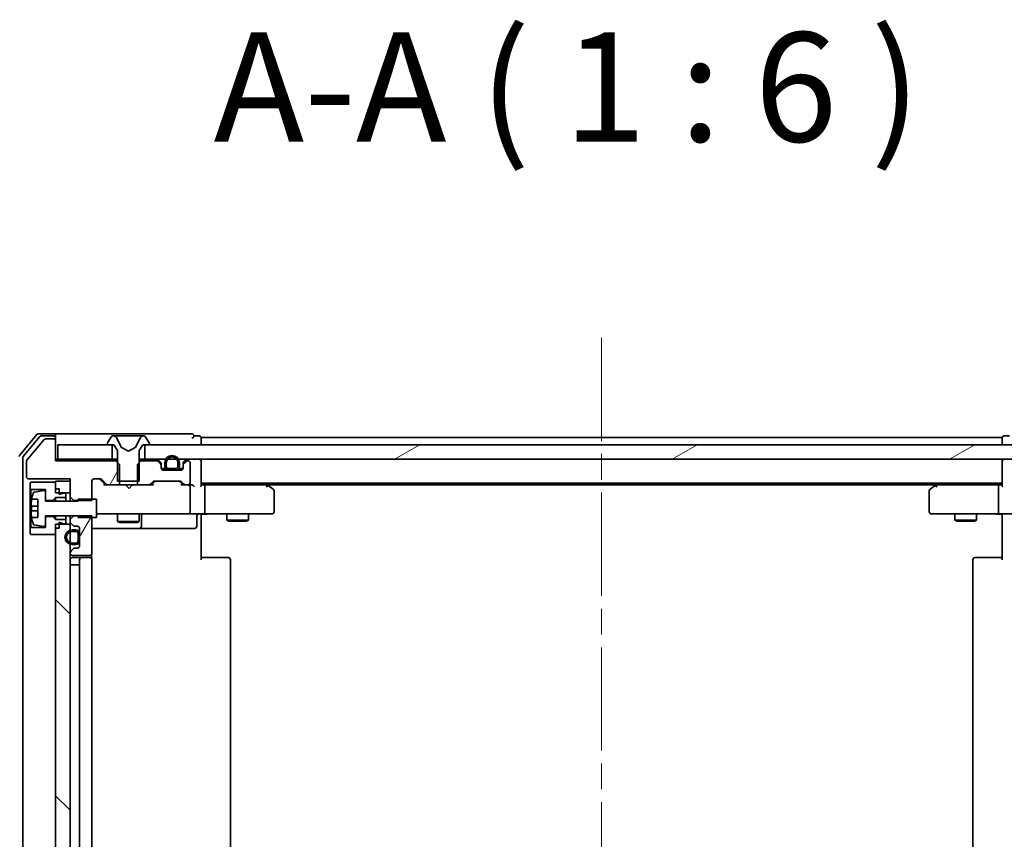
# Model space of a CAD drawing. Units: millimetres. Extents: x 36 to 9480, y 20 to 1706.
# Drawn here: x 2426 to 2561, y 1381 to 1494 of the extents above; entities that cross this region are included whole.
import ezdxf

# ---------------------------------------------------------------- set-up
doc = ezdxf.new("R2010")
doc.units = ezdxf.units.MM
doc.header["$LTSCALE"] = 2.5
doc.linetypes.add('CHAIN', pattern=[0.3543, 0.2362, -0.0295, 0.0591, -0.0295])
for name, color, linetype, lineweight in [('Centerline (ISO)', 131, 'Continuous', 18), ('Hatch (ISO)', 1, 'Continuous', 18), ('Symbol (ISO)', 7, 'Continuous', 18), ('Visible (ISO)', 7, 'Continuous', 35)]:
    doc.layers.add(name, color=color, linetype=linetype, lineweight=lineweight)
doc.styles.add('Note Text (TK)', font='MS PGothic.ttf')
pattern_1 = [(60, (936.75, -28), (-16.49778, 9.525), [])]

msp = doc.modelspace()

# ---------------------------------------------------------------- hatches: boundary and pattern name
at = {"layer": 'Hatch (ISO)'}
h = msp.add_hatch(dxfattribs=at)
h.set_pattern_fill('ANSI31', color=256, scale=152.4, angle=14.999978, style=0)
h.set_pattern_definition(pattern_1)
edge = h.paths.add_edge_path()
edge.add_ellipse((2430.7339, 1436.0407), major_axis=(0, 0.3), ratio=1, start_angle=270, end_angle=360)
edge.add_line((2430.7339, 1436.3407), (2429.6275, 1436.3407))
edge.add_ellipse((2429.6275, 1436.1407), major_axis=(-0.2, 0), ratio=1, start_angle=270, end_angle=320.194429)
edge.add_line((2429.4739, 1436.2687), (2427.0802, 1433.3963))
edge.add_ellipse((2427.2339, 1433.2682), major_axis=(-0.128, -0.1536), ratio=1, start_angle=270, end_angle=309.805571)
edge.add_line((2427.0339, 1433.2682), (2427.0339, 1431.1407))
edge.add_ellipse((2427.3339, 1431.1407), major_axis=(0, -0.3), ratio=1, start_angle=270, end_angle=360)
edge.add_line((2427.3339, 1430.8407), (2433.0339, 1430.8407))
edge.add_line((2433.0339, 1430.8407), (2433.0339, 1428.3971))
edge.add_line((2433.0339, 1428.3971), (2433.5339, 1427.8971))
edge.add_line((2433.5339, 1427.8971), (2436.0339, 1427.8971))
edge.add_line((2436.0339, 1427.8971), (2436.0339, 1430.5407))
edge.add_ellipse((2436.3339, 1430.5407), major_axis=(0, 0.3), ratio=1, start_angle=0, end_angle=90, ccw=False)
edge.add_line((2436.3339, 1430.8407), (2437.1596, 1430.8407))
edge.add_ellipse((2437.1596, 1430.5407), major_axis=(0.3, 0), ratio=1, start_angle=45, end_angle=90, ccw=False)
edge.add_line((2437.3717, 1430.7528), (2437.996, 1430.1285))
edge.add_ellipse((2438.2081, 1430.3407), major_axis=(0.2121, -0.2121), ratio=1, start_angle=270, end_angle=315)
edge.add_line((2438.2081, 1430.0407), (2439.8044, 1430.0407))
edge.add_line((2439.8044, 1430.0407), (2439.8044, 1432.8407))
edge.add_line((2439.8044, 1432.8407), (2439.3044, 1433.3407))
edge.add_line((2439.3044, 1433.3407), (2431.0339, 1433.3407))
edge.add_line((2431.0339, 1433.3407), (2431.0339, 1436.0407))
h = msp.add_hatch(dxfattribs=at)
h.set_pattern_fill('ANSI31', color=256, scale=152.4, angle=-14.999978, style=0)
h.set_pattern_definition([(30, (936.75, -28), (-9.525, 16.49778), [])])
h.paths.add_polyline_path([(2443.2839, 1435.5407), (2443.2839, 1433.5407), (2568.7839, 1433.5407), (2568.7839, 1435.5407)])
h = msp.add_hatch(dxfattribs=at)
h.set_pattern_fill('ANSI31', color=256, scale=152.4, angle=75.000175, style=0)
h.set_pattern_definition([(120.0002, (936.75, -28), (-16.49775, -9.52505), [])])
h.paths.add_polyline_path([(2446.5839, 1432.0607), (2446.5839, 1432.0407), (2447.4839, 1432.0407), (2447.4839, 1432.0607)])
h = msp.add_hatch(dxfattribs=at)
h.set_pattern_fill('ANSI31', color=256, scale=152.4, angle=14.999978, style=0)
h.set_pattern_definition(pattern_1)
edge = h.paths.add_edge_path()
edge.add_ellipse((2433.3339, 1420.7164), major_axis=(-0.2121, -0.2121), ratio=1, start_angle=270, end_angle=315)
edge.add_line((2433.0339, 1420.7164), (2433.0339, 1420.6407))
edge.add_ellipse((2433.3339, 1420.6407), major_axis=(0, -0.3), ratio=1, start_angle=270, end_angle=360)
edge.add_line((2433.3339, 1420.3407), (2435.7339, 1420.3407))
edge.add_ellipse((2435.7339, 1420.6407), major_axis=(0.3, 0), ratio=1, start_angle=270, end_angle=360)
edge.add_line((2436.0339, 1420.6407), (2436.0339, 1425.7842))
edge.add_line((2436.0339, 1425.7842), (2433.5339, 1425.7842))
edge.add_line((2433.5339, 1425.7842), (2433.0339, 1425.2842))
edge.add_line((2433.0339, 1425.2842), (2433.0339, 1424.9649))
edge.add_ellipse((2433.3339, 1424.9649), major_axis=(0, -0.3), ratio=1, start_angle=270, end_angle=315)
edge.add_line((2433.1217, 1424.7528), (2433.446, 1424.4285))
edge.add_ellipse((2433.6581, 1424.6407), major_axis=(0.2121, -0.2121), ratio=1, start_angle=270, end_angle=315)
edge.add_line((2433.6581, 1424.3407), (2434.0339, 1424.3407))
edge.add_ellipse((2434.0339, 1424.0407), major_axis=(0.3, 0), ratio=1, start_angle=0, end_angle=90, ccw=False)
edge.add_line((2434.3339, 1424.0407), (2434.3339, 1421.6407))
edge.add_ellipse((2434.0339, 1421.6407), major_axis=(0, -0.3), ratio=1, start_angle=0, end_angle=90, ccw=False)
edge.add_line((2434.0339, 1421.3407), (2433.6581, 1421.3407))
edge.add_ellipse((2433.6581, 1421.0407), major_axis=(-0.3, 0), ratio=1, start_angle=270, end_angle=315)
edge.add_line((2433.446, 1421.2528), (2433.1217, 1420.9285))
h = msp.add_hatch(dxfattribs=at)
h.set_pattern_fill('ANSI31', color=256, scale=152.4, angle=90.00021, style=0)
h.set_pattern_definition([(135.0002, (936.75, -28), (-13.47033, -13.47043), [])])
h.paths.add_polyline_path([(2431.0339, 1334.4407), (2433.0339, 1334.4407), (2433.0339, 1424.6407), (2431.0339, 1424.6407)])

# ---------------------------------------------------------------- linework, layer by layer
at = {"layer": 'Centerline (ISO)', "linetype": 'CHAIN', "ltscale": 23.990969}
msp.add_line((2506.0339, 1308.5407), (2506.0339, 1450.5407), dxfattribs=at)
at = {"layer": 'Visible (ISO)'}
for p, q in [((2428.4439, 1436.9327), (2426.1034, 1434.1241)), ((2428.8448, 1436.6327), (2426.6034, 1433.9431)), ((2429.4739, 1436.2687), (2427.0802, 1433.3963)), ((2430.7339, 1437.0407), (2428.6744, 1437.0407)), ((2430.7339, 1436.7407), (2429.0752, 1436.7407)), ((2430.7339, 1436.3407), (2429.6275, 1436.3407)), ((2446.0339, 1437.0407), (2430.7339, 1437.0407)), ((2431.0339, 1436.7407), (2431.0339, 1436.4407)), ((2431.0339, 1436.0407), (2431.0339, 1436.4407)), ((2438.7247, 1436.6497), (2438.1662, 1435.7904)), ((2438.9738, 1436.7407), (2438.8924, 1436.7407)), ((2439.0111, 1436.7407), (2438.9738, 1436.7407)), ((2439.7907, 1436.7407), (2439.0111, 1436.7407)), ((2440.0651, 1435.1664), (2439.4217, 1436.4629)), ((2439.7907, 1436.7407), (2440.6298, 1436.7407)), ((2440.6434, 1436.7407), (2440.6298, 1436.7407)), ((2441.4243, 1436.7407), (2440.6434, 1436.7407)), ((2441.4379, 1436.7407), (2441.4243, 1436.7407)), ((2441.4379, 1436.7407), (2442.2771, 1436.7407)), ((2442.646, 1436.4629), (2442.0027, 1435.1664)), ((2443.0566, 1436.7407), (2442.2771, 1436.7407)), ((2443.0939, 1436.7407), (2443.0566, 1436.7407)), ((2443.1753, 1436.7407), (2443.0939, 1436.7407)), ((2443.9015, 1435.7904), (2443.343, 1436.6497)), ((2449.7339, 1437.0407), (2446.0339, 1437.0407)), ((2450.7339, 1436.7407), (2450.0339, 1436.7407)), ((2451.0339, 1436.2407), (2451.0339, 1436.5407)), ((2561.0339, 1436.5407), (2451.0339, 1436.5407)), ((2451.0339, 1435.5407), (2451.0339, 1436.2407)), ((2561.0339, 1436.5407), (2561.0339, 1436.2407)), ((2561.0339, 1436.2407), (2561.0339, 1435.5407)), ((2562.0339, 1436.7407), (2561.3339, 1436.7407)), ((2431.0339, 1433.3407), (2431.0339, 1436.0407)), ((2431.3339, 1435.5407), (2431.3339, 1433.5407)), ((2438.7839, 1435.5407), (2431.3339, 1435.5407)), ((2438.1339, 1435.6814), (2438.1339, 1435.6407)), ((2438.2339, 1435.5407), (2439.0339, 1435.5407)), ((2438.7839, 1433.5407), (2438.7839, 1435.5407)), ((2439.0339, 1435.5407), (2439.5339, 1434.7407)), ((2441.0339, 1434.6407), (2440.0864, 1435.1444)), ((2441.9813, 1435.1444), (2441.0339, 1434.6407)), ((2442.5339, 1434.7407), (2443.0339, 1435.5407)), ((2443.0339, 1435.5407), (2443.8339, 1435.5407)), ((2443.2839, 1435.5407), (2443.2839, 1433.5407)), ((2568.7839, 1435.5407), (2443.2839, 1435.5407)), ((2443.9339, 1435.6407), (2443.9339, 1435.6814)), ((2426.5339, 1433.751), (2426.5339, 1325.3303)), ((2431.3339, 1433.5407), (2431.0339, 1433.5407)), ((2431.3339, 1433.5407), (2438.7839, 1433.5407)), ((2439.5339, 1433.5407), (2438.7839, 1433.5407)), ((2439.5339, 1434.7407), (2439.5339, 1430.5407)), ((2442.5339, 1430.5407), (2442.5339, 1434.7407)), ((2443.2839, 1433.5407), (2442.5339, 1433.5407)), ((2443.2839, 1433.5407), (2568.7839, 1433.5407)), ((2445.446, 1433.1285), (2445.1217, 1433.4528)), ((2448.946, 1433.4528), (2448.6217, 1433.1285)), ((2451.0339, 1433.2407), (2451.0339, 1433.5407)), ((2561.0339, 1433.5407), (2561.0339, 1433.2407)), ((2427.0339, 1433.2682), (2427.0339, 1431.1407)), ((2439.3044, 1433.3407), (2431.0339, 1433.3407)), ((2439.8044, 1432.8407), (2439.3044, 1433.3407)), ((2439.5339, 1433.3407), (2439.3044, 1433.3407)), ((2439.8044, 1430.0407), (2439.8044, 1432.8407)), ((2442.7634, 1433.3407), (2442.2634, 1432.8407)), ((2442.2634, 1432.8407), (2442.2634, 1430.0407)), ((2442.7634, 1433.3407), (2442.5339, 1433.3407)), ((2444.9096, 1433.3407), (2442.7634, 1433.3407)), ((2445.446, 1432.9285), (2445.1217, 1433.2528)), ((2445.5339, 1432.7164), (2445.5339, 1432.9164)), ((2445.5339, 1432.3407), (2445.5339, 1432.7164)), ((2445.5447, 1432.2607), (2446.1339, 1432.2607)), ((2446.1497, 1432.2407), (2445.551, 1432.2407)), ((2446.0339, 1433.0607), (2446.0339, 1432.5607)), ((2446.2339, 1432.5607), (2446.2339, 1433.0607)), ((2446.2339, 1433.0607), (2446.2339, 1432.5607)), ((2447.5339, 1432.2607), (2446.5339, 1432.2607)), ((2446.5339, 1432.2607), (2447.5339, 1432.2607)), ((2447.8339, 1433.0607), (2447.8339, 1432.5607)), ((2447.8339, 1432.5607), (2447.8339, 1433.0607)), ((2448.5167, 1432.2407), (2447.918, 1432.2407)), ((2447.9339, 1432.2607), (2448.523, 1432.2607)), ((2448.0339, 1432.5607), (2448.0339, 1433.0607)), ((2448.5339, 1432.9164), (2448.5339, 1432.7164)), ((2448.5339, 1432.7164), (2448.5339, 1432.3407)), ((2448.946, 1433.2528), (2448.6217, 1432.9285)), ((2449.2339, 1433.3407), (2449.1581, 1433.3407)), ((2449.5339, 1430.3407), (2449.5339, 1433.0407)), ((2451.0339, 1429.9528), (2451.0339, 1433.2407)), ((2561.0339, 1433.2407), (2561.0339, 1429.9528)), ((2427.3339, 1430.8407), (2433.0339, 1430.8407)), ((2433.0339, 1430.8407), (2433.0339, 1428.3971)), ((2436.3339, 1430.8407), (2437.1596, 1430.8407)), ((2437.1717, 1430.7528), (2437.8839, 1430.0407)), ((2437.3717, 1430.7528), (2437.996, 1430.1285)), ((2448.2339, 1432.0407), (2445.8339, 1432.0407)), ((2446.5339, 1432.0607), (2447.5339, 1432.0607)), ((2446.5839, 1432.0607), (2446.5839, 1432.0407)), ((2447.4839, 1432.0607), (2446.5839, 1432.0607)), ((2446.5839, 1432.0407), (2447.4839, 1432.0407)), ((2447.4839, 1432.0407), (2447.4839, 1432.0607)), ((2427.6339, 1430.3907), (2427.5339, 1430.2907)), ((2427.5339, 1430.2907), (2427.5339, 1429.4907)), ((2427.5339, 1429.4907), (2427.6339, 1429.3907)), ((2427.5339, 1429.4907), (2427.5339, 1424.0907)), ((2431.0339, 1430.3907), (2427.6339, 1430.3907)), ((2433.0339, 1430.5407), (2431.0339, 1430.5407)), ((2431.0339, 1430.5407), (2431.0339, 1428.9407)), ((2431.0339, 1429.4907), (2431.0339, 1430.3907)), ((2431.5339, 1429.4907), (2431.0339, 1429.4907)), ((2431.5339, 1428.6907), (2431.5339, 1429.4907)), ((2433.0339, 1428.9407), (2433.0339, 1430.5407)), ((2436.0339, 1427.8971), (2436.0339, 1430.5407)), ((2438.2081, 1430.0407), (2437.7078, 1430.0407)), ((2438.2081, 1430.0407), (2439.8044, 1430.0407)), ((2439.5339, 1430.5407), (2442.5339, 1430.5407)), ((2442.2634, 1430.0407), (2439.8044, 1430.0407)), ((2440.6798, 1429.9807), (2440.6198, 1430.0407)), ((2441.1198, 1429.5407), (2440.6798, 1429.9807)), ((2441.1198, 1429.5407), (2441.5598, 1429.9807)), ((2441.6198, 1430.0407), (2441.5598, 1429.9807)), ((2442.2634, 1430.0407), (2443.8596, 1430.0407)), ((2444.36, 1430.0407), (2443.8596, 1430.0407)), ((2444.0717, 1430.1285), (2444.396, 1430.4528)), ((2444.1839, 1430.0407), (2444.596, 1430.4528)), ((2444.6081, 1430.5407), (2448.1096, 1430.5407)), ((2448.1217, 1430.4528), (2448.5339, 1430.0407)), ((2448.3217, 1430.4528), (2448.646, 1430.1285)), ((2448.8581, 1430.0407), (2448.3578, 1430.0407)), ((2448.8581, 1430.0407), (2449.2339, 1430.0407)), ((2449.6096, 1430.0407), (2449.2339, 1430.0407)), ((2449.5339, 1426.3407), (2449.5339, 1429.7407)), ((2451.0339, 1430.2407), (2561.0339, 1430.2407)), ((2451.4096, 1430.0407), (2451.0339, 1430.0407)), ((2460.0005, 1430.0407), (2451.4096, 1430.0407)), ((2451.5339, 1429.7407), (2451.5339, 1426.3407)), ((2460.1805, 1429.9807), (2459.8339, 1430.2407)), ((2459.9705, 1429.7407), (2460.1261, 1429.8963)), ((2460.1005, 1430.0407), (2551.9672, 1430.0407)), ((2460.9139, 1429.4307), (2460.1805, 1429.9807)), ((2551.8872, 1429.9807), (2551.1539, 1429.4307)), ((2552.2339, 1430.2407), (2551.8872, 1429.9807)), ((2552.0973, 1429.7407), (2551.9416, 1429.8963)), ((2560.6581, 1430.0407), (2552.0672, 1430.0407)), ((2560.5339, 1429.7407), (2560.5339, 1426.3407)), ((2561.0339, 1430.0407), (2560.6581, 1430.0407)), ((2427.6339, 1429.3907), (2429.6339, 1429.3907)), ((2427.6339, 1424.1907), (2427.6339, 1429.3907)), ((2427.7421, 1428.0407), (2428.5839, 1428.0407)), ((2429.4018, 1429.253), (2428.1069, 1429.043)), ((2428.5839, 1428.0407), (2428.5839, 1425.5407)), ((2429.6339, 1429.3907), (2429.6339, 1427.8907)), ((2429.6339, 1427.7907), (2429.6339, 1429.0556)), ((2430.6339, 1427.8907), (2431.0339, 1428.2907)), ((2431.0339, 1428.9407), (2433.0339, 1428.9407)), ((2431.0339, 1428.2907), (2432.4339, 1428.2907)), ((2431.0339, 1428.2907), (2431.0339, 1427.7907)), ((2432.1339, 1428.8907), (2431.5339, 1428.6907)), ((2432.4339, 1428.8907), (2432.1339, 1428.8907)), ((2432.4339, 1428.2907), (2432.4339, 1428.8907)), ((2432.4339, 1428.2907), (2432.4339, 1427.7907)), ((2433.0339, 1428.3971), (2433.5339, 1427.8971)), ((2433.0339, 1428.3971), (2433.0339, 1427.7907)), ((2436.6339, 1428.0407), (2434.1339, 1428.0407)), ((2434.1339, 1428.0407), (2434.1339, 1427.7907)), ((2436.6339, 1425.5407), (2436.6339, 1428.0407)), ((2461.0339, 1426.3407), (2461.0339, 1429.1907)), ((2551.0339, 1429.1907), (2551.0339, 1426.3407)), ((2428.5839, 1427.1032), (2427.6834, 1427.1032)), ((2429.6339, 1427.8907), (2430.6339, 1427.8907)), ((2434.1339, 1427.7907), (2429.6339, 1427.7907)), ((2430.6339, 1427.8907), (2430.6339, 1427.7907)), ((2433.5339, 1427.8971), (2436.0339, 1427.8971)), ((2433.5339, 1427.7907), (2433.5339, 1427.8971)), ((2427.6834, 1426.4782), (2428.5839, 1426.4782)), ((2428.5839, 1425.5407), (2427.7421, 1425.5407)), ((2429.6339, 1424.5257), (2429.6339, 1425.7907)), ((2429.6339, 1425.7907), (2434.1339, 1425.7907)), ((2430.6339, 1425.6907), (2429.6339, 1425.6907)), ((2429.6339, 1425.6907), (2429.6339, 1424.1907)), ((2430.6339, 1425.7907), (2430.6339, 1425.6907)), ((2431.0339, 1425.2907), (2430.6339, 1425.6907)), ((2431.0339, 1425.7907), (2431.0339, 1425.2907)), ((2432.4339, 1425.7907), (2432.4339, 1425.2907)), ((2433.0339, 1425.7907), (2433.0339, 1425.2842)), ((2433.5339, 1425.7842), (2433.0339, 1425.2842)), ((2433.5339, 1425.7842), (2433.5339, 1425.7907)), ((2436.0339, 1425.7842), (2433.5339, 1425.7842)), ((2434.1339, 1425.7907), (2434.1339, 1425.5407)), ((2434.1339, 1425.5407), (2436.6339, 1425.5407)), ((2436.0339, 1420.6407), (2436.0339, 1425.7842)), ((2436.6339, 1426.0407), (2437.2193, 1426.0407)), ((2437.2193, 1426.0407), (2448.4156, 1426.0407)), ((2439.5339, 1426.0407), (2439.5339, 1424.9907)), ((2442.5339, 1426.0407), (2442.5339, 1424.9907)), ((2442.8284, 1424.3407), (2442.8284, 1425.7407)), ((2448.4156, 1426.0407), (2449.2339, 1426.0407)), ((2451.4096, 1426.0407), (2449.2339, 1426.0407)), ((2450.4325, 1425.7407), (2450.4325, 1424.3407)), ((2451.0339, 1426.0329), (2451.0339, 1425.8156)), ((2451.0339, 1425.5407), (2451.0339, 1425.8156)), ((2451.0339, 1425.5407), (2451.0339, 1419.7407)), ((2451.4096, 1426.0407), (2459.9705, 1426.0407)), ((2454.5339, 1426.0407), (2454.5339, 1425.1907)), ((2457.5339, 1426.0407), (2457.5339, 1425.1907)), ((2459.9705, 1426.0407), (2460.7339, 1426.0407)), ((2551.3339, 1426.0407), (2552.0973, 1426.0407)), ((2552.0973, 1426.0407), (2560.6581, 1426.0407)), ((2554.5339, 1426.0407), (2554.5339, 1425.1907)), ((2557.5339, 1426.0407), (2557.5339, 1425.1907)), ((2562.8339, 1426.0407), (2560.6581, 1426.0407)), ((2561.0339, 1425.8156), (2561.0339, 1426.0329)), ((2561.0339, 1425.8156), (2561.0339, 1425.5407)), ((2561.0339, 1419.7407), (2561.0339, 1425.5407)), ((2427.6339, 1424.1907), (2427.5339, 1424.0907)), ((2427.5339, 1424.0907), (2427.5339, 1423.2907)), ((2429.6339, 1424.1907), (2427.6339, 1424.1907)), ((2428.1069, 1424.5383), (2429.4018, 1424.3283)), ((2432.4339, 1425.2907), (2431.0339, 1425.2907)), ((2433.0339, 1424.6407), (2431.0339, 1424.6407)), ((2431.0339, 1424.6407), (2431.0339, 1334.4407)), ((2431.0339, 1423.1907), (2431.0339, 1424.0907)), ((2431.5339, 1424.0907), (2431.0339, 1424.0907)), ((2431.5339, 1424.0907), (2431.5339, 1424.8907)), ((2431.5339, 1424.8907), (2432.1339, 1424.6907)), ((2432.1339, 1424.6907), (2432.4339, 1424.6907)), ((2432.4339, 1424.6907), (2432.4339, 1425.2907)), ((2433.0339, 1425.2842), (2433.0339, 1424.9649)), ((2433.0339, 1424.9649), (2433.0339, 1424.6407)), ((2433.0339, 1334.4407), (2433.0339, 1424.6407)), ((2433.1217, 1424.7528), (2433.446, 1424.4285)), ((2433.6581, 1424.3407), (2434.0339, 1424.3407)), ((2434.3339, 1424.0407), (2434.3339, 1421.6407)), ((2436.0339, 1424.0407), (2442.3568, 1424.0407)), ((2439.5339, 1424.9907), (2442.5339, 1424.9907)), ((2439.8406, 1424.8373), (2439.5339, 1424.9907)), ((2442.2271, 1424.8373), (2439.8406, 1424.8373)), ((2442.2271, 1424.8373), (2442.5339, 1424.9907)), ((2442.3568, 1424.0407), (2442.5284, 1424.0407)), ((2442.5284, 1424.0407), (2446.2029, 1424.0407)), ((2446.2029, 1424.0407), (2450.1325, 1424.0407)), ((2454.5339, 1425.1907), (2457.5339, 1425.1907)), ((2454.8406, 1425.0373), (2454.5339, 1425.1907)), ((2457.2271, 1425.0373), (2454.8406, 1425.0373)), ((2457.2271, 1425.0373), (2457.5339, 1425.1907)), ((2554.5339, 1425.1907), (2557.5339, 1425.1907)), ((2554.8406, 1425.0373), (2554.5339, 1425.1907)), ((2557.2271, 1425.0373), (2554.8406, 1425.0373)), ((2557.2271, 1425.0373), (2557.5339, 1425.1907)), ((2427.5339, 1423.2907), (2427.6339, 1423.1907)), ((2427.6339, 1423.1907), (2431.0339, 1423.1907)), ((2433.8139, 1423.8407), (2433.3139, 1423.8407)), ((2433.3139, 1423.6407), (2433.8139, 1423.6407)), ((2433.8139, 1423.6407), (2433.3139, 1423.6407)), ((2434.1139, 1423.3407), (2434.1139, 1422.3407)), ((2434.1139, 1422.3407), (2434.1139, 1423.3407)), ((2434.3139, 1422.3407), (2434.3139, 1423.3407)), ((2434.3339, 1423.2907), (2434.3139, 1423.2907)), ((2434.3139, 1423.2907), (2434.3139, 1422.3907)), ((2434.3339, 1422.3907), (2434.3339, 1423.2907)), ((2433.8139, 1422.0407), (2433.3139, 1422.0407)), ((2433.3139, 1422.0407), (2433.8139, 1422.0407)), ((2433.3139, 1421.8407), (2433.8139, 1421.8407)), ((2434.0339, 1421.3407), (2433.6581, 1421.3407)), ((2434.3139, 1422.3907), (2434.3339, 1422.3907)), ((2433.0339, 1420.7164), (2433.0339, 1420.6407)), ((2433.446, 1421.2528), (2433.1217, 1420.9285)), ((2433.3339, 1420.3407), (2435.7339, 1420.3407)), ((2434.6339, 1420.0407), (2433.3339, 1420.0407)), ((2434.8268, 1420.0407), (2434.6339, 1420.0407)), ((2434.8268, 1420.0407), (2434.9682, 1420.0407)), ((2435.6753, 1420.0407), (2434.9682, 1420.0407)), ((2435.6753, 1420.0407), (2435.7339, 1420.0407)), ((2435.944, 1419.9547), (2435.944, 1420.4266)), ((2451.0339, 1420.0407), (2451.4481, 1420.0407)), ((2453.8268, 1420.0407), (2451.4481, 1420.0407)), ((2453.8268, 1420.0407), (2453.9682, 1420.0407)), ((2454.6753, 1420.0407), (2453.9682, 1420.0407)), ((2454.6753, 1420.0407), (2454.7339, 1420.0407)), ((2557.3339, 1420.0407), (2557.3924, 1420.0407)), ((2558.0995, 1420.0407), (2557.3924, 1420.0407)), ((2558.0995, 1420.0407), (2558.241, 1420.0407)), ((2560.6196, 1420.0407), (2558.241, 1420.0407)), ((2560.6196, 1420.0407), (2561.0339, 1420.0407)), ((2433.3139, 1419.0407), (2433.0339, 1419.0407)), ((2433.3139, 1419.0407), (2433.8139, 1419.0407)), ((2434.3139, 1419.0407), (2433.8139, 1419.0407)), ((2434.3139, 1340.0407), (2434.3139, 1419.0407)), ((2434.3339, 1419.7407), (2434.3339, 1339.3407)), ((2436.0339, 1339.3407), (2436.0339, 1419.7407)), ((2455.0339, 1339.3407), (2455.0339, 1419.7407)), ((2557.0339, 1419.7407), (2557.0339, 1339.3407))]:
    msp.add_line(p, q, dxfattribs=at)
for centre, radius, start, end in [((2428.6744, 1436.7407), 0.3, 90, 140.194429), ((2429.0752, 1436.4407), 0.3, 90, 140.194429), ((2429.6275, 1436.1407), 0.2, 90, 140.194429), ((2430.7339, 1436.7407), 0.3, 0, 90), ((2430.7339, 1436.4407), 0.3, 0, 90), ((2430.7339, 1436.0407), 0.3, 0, 90), ((2438.8924, 1436.5407), 0.2, 90, 146.976132), ((2438.9738, 1436.2407), 0.5, 26.391703, 90), ((2443.0939, 1436.2407), 0.5, 90, 153.608297), ((2443.1753, 1436.5407), 0.2, 33.023868, 90), ((2449.7339, 1436.7407), 0.3, 0, 90), ((2449.7339, 1436.7407), 0.3, 270, 0), ((2450.7339, 1436.4407), 0.3, 0, 90), ((2561.3339, 1436.4407), 0.3, 90, 180), ((2438.3339, 1435.6814), 0.2, 146.976132, 180), ((2438.2339, 1435.6407), 0.1, 180, 270), ((2440.1098, 1435.1886), 0.05, 206.391703, 242), ((2441.9579, 1435.1886), 0.05, 298, 333.608297), ((2443.8339, 1435.6407), 0.1, 270, 0), ((2443.7339, 1435.6814), 0.2, 0, 33.023868), ((2426.3339, 1433.932), 0.3, 140.194429, 180), ((2426.8339, 1433.751), 0.3, 140.194429, 180), ((2444.9096, 1433.2407), 0.3, 45, 90), ((2447.0339, 1433.0607), 1, 0, 180), ((2447.0339, 1433.0607), 0.8, 0, 180), ((2447.0339, 1433.0607), 0.8, 0, 180), ((2449.1581, 1433.2407), 0.3, 90, 135), ((2450.7339, 1433.2407), 0.3, 0, 90), ((2561.3339, 1433.2407), 0.3, 90, 180), ((2427.2339, 1433.2682), 0.2, 140.194429, 180), ((2444.9096, 1433.0407), 0.3, 45, 90), ((2445.2339, 1432.9164), 0.3, 0, 45), ((2445.2339, 1432.7164), 0.3, 0, 45), ((2445.8339, 1432.3407), 0.3, 180, 270), ((2446.5339, 1432.5607), 0.5, 180, 270), ((2446.5339, 1432.5607), 0.3, 180, 270), ((2446.5339, 1432.5607), 0.3, 180, 270), ((2447.5339, 1432.5607), 0.3, 270, 0), ((2447.5339, 1432.5607), 0.5, 270, 0), ((2447.5339, 1432.5607), 0.3, 270, 0), ((2448.2339, 1432.3407), 0.3, 270, 0), ((2448.8339, 1432.9164), 0.3, 135, 180), ((2448.8339, 1432.7164), 0.3, 135, 180), ((2449.1581, 1433.0407), 0.3, 90, 135), ((2449.2339, 1433.0407), 0.3, 0, 90), ((2427.3339, 1431.1407), 0.3, 180, 270), ((2436.3339, 1430.5407), 0.3, 90, 180), ((2437.1596, 1430.5407), 0.3, 45, 90), ((2438.2081, 1430.3407), 0.3, 225, 270), ((2443.8596, 1430.3407), 0.3, 270, 315), ((2444.6081, 1430.2407), 0.3, 90, 135), ((2448.1096, 1430.2407), 0.3, 45, 90), ((2448.8581, 1430.3407), 0.3, 225, 270), ((2449.2339, 1430.3407), 0.3, 270, 0), ((2449.2339, 1429.7407), 0.3, 66.562016, 90), ((2449.2339, 1429.7407), 0.3, 0, 31.244455), ((2460.0005, 1429.7407), 0.3, 66.562004, 90), ((2460.0005, 1429.7407), 0.3, 53.130102, 66.562021), ((2460.7339, 1429.1907), 0.3, 0, 53.130102), ((2551.3339, 1429.1907), 0.3, 126.869898, 180), ((2552.0672, 1429.7407), 0.3, 113.437984, 126.869898), ((2552.0672, 1429.7407), 0.3, 90, 113.437984), ((2434.9064, 1426.7907), 7.2658, 170.093592, 173.777789), ((2434.9064, 1426.7907), 7.2725, 163.109068, 170.102834), ((2428.139, 1428.8456), 0.2, 99.212951, 163.109068), ((2429.4339, 1429.0556), 0.2, 0, 99.212951), ((2434.9064, 1426.7907), 7.1643, 177.500008, 182.499992), ((2434.9064, 1426.7907), 7.2658, 186.222211, 189.906408), ((2434.9064, 1426.7907), 7.2725, 189.897166, 196.890932), ((2443.1284, 1425.7407), 0.3, 90, 180), ((2449.2339, 1426.3407), 0.3, 270, 0), ((2450.7325, 1425.7407), 0.3, 90, 180), ((2460.7339, 1426.3407), 0.3, 270, 0), ((2551.3339, 1426.3407), 0.3, 180, 270), ((2428.139, 1424.7357), 0.2, 196.890932, 260.787049), ((2429.4339, 1424.5257), 0.2, 260.787049, 0), ((2433.3339, 1424.9649), 0.3, 180, 225), ((2433.6581, 1424.6407), 0.3, 225, 270), ((2434.0339, 1424.0407), 0.3, 0, 90), ((2442.5284, 1424.3407), 0.3, 270, 0), ((2450.1325, 1424.3407), 0.3, 270, 0), ((2433.3139, 1422.8407), 1, 90, 270), ((2433.3139, 1422.8407), 0.8, 90, 270), ((2433.3139, 1422.8407), 0.8, 90, 270), ((2433.8139, 1423.3407), 0.5, 0, 90), ((2433.8139, 1423.3407), 0.3, 0, 90), ((2433.8139, 1423.3407), 0.3, 0, 90), ((2433.6581, 1421.0407), 0.3, 90, 135), ((2433.8139, 1422.3407), 0.3, 270, 0), ((2433.8139, 1422.3407), 0.5, 270, 0), ((2433.8139, 1422.3407), 0.3, 270, 0), ((2434.0339, 1421.6407), 0.3, 270, 0), ((2433.3339, 1420.7164), 0.3, 135, 180), ((2433.3339, 1420.6407), 0.3, 180, 270), ((2433.3339, 1419.7407), 0.3, 90, 180), ((2434.6339, 1419.7407), 0.3, 90, 180), ((2435.7339, 1420.6407), 0.3, 270, 0), ((2435.7339, 1419.7407), 0.3, 0, 90), ((2454.7339, 1419.7407), 0.3, 0, 90), ((2557.3339, 1419.7407), 0.3, 90, 180)]:
    msp.add_arc(centre, radius, start, end, dxfattribs=at)
for centre, major_axis, ratio, start_param, end_param in [((2436.9596, 1430.5407), (0.3, 0), 0.99985076, 0.78532354, 1.57079633), ((2437.6046, 1429.7407), (-0.1246, -0.2958), 0.40041045, 3.30861727, 3.95211838), ((2444.4631, 1429.7407), (0.1246, -0.2958), 0.40041045, 2.33106693, 2.97456804), ((2444.8082, 1430.2407), (-0.3, 0), 0.99985076, 4.71238898, 5.49786177), ((2447.9096, 1430.2407), (0.3, 0), 0.99985076, 0.78532354, 1.57079633), ((2448.2546, 1429.7407), (-0.1246, -0.2958), 0.40041045, 3.30861727, 3.95211838), ((2449.2016, 1429.7407), (0.6487, 0.2044), 0.33843751, 1.23011504, 1.46454615), ((2449.2339, 1429.7632), (0.2515, 0.483), 0.33843751, 4.88684285, 5.16156968), ((2449.6096, 1429.7407), (0.4243, 0), 0.70710678, 0.78539816, 1.57079633), ((2449.9096, 1429.7407), (0.2772, -0.2772), 0.41421356, 1.17809725, 1.96349541), ((2450.7339, 1429.7407), (-0.2772, -0.2772), 0.41421356, 1.96349541, 2.74889357), ((2451.4096, 1429.7407), (0, 0.3), 0.41421356, 4.71238898, 6.28318531), ((2459.9705, 1429.7632), (-0.2411, 0.4823), 0.37002441, 4.52944541, 4.80417225), ((2552.0973, 1429.7632), (0.2411, 0.4823), 0.37002441, 1.47901306, 1.75373989), ((2560.6581, 1429.7407), (0, -0.3), 0.41421356, 3.14159265, 4.71238898), ((2561.3339, 1429.7407), (0.2772, -0.2772), 0.41421356, 3.53429174, 4.3196899), ((2451.4096, 1426.3407), (0, 0.3), 0.41421356, 3.14159265, 4.71238898), ((2560.6581, 1426.3407), (0, -0.3), 0.41421356, 4.71238898, 6.28318531)]:
    msp.add_ellipse(centre, major_axis=major_axis, ratio=ratio, start_param=start_param, end_param=end_param, dxfattribs=at)
for points, knots in [([(2449.3532, 1430.0159), (2449.3587, 1430.0135), (2449.3642, 1430.0109), (2449.3981, 1429.9937), (2449.4244, 1429.9743), (2449.4617, 1429.9371), (2449.4782, 1429.9163), (2449.4903, 1429.8963)], [0.3810312192, 0.3810312192, 0.3810312192, 0.3810312192, 0.382741903, 0.382741903, 0.3917616542, 0.3917616542, 0.3985536381, 0.3985536381, 0.3985536381, 0.3985536381]), ([(2460.1199, 1430.0159), (2460.1209, 1430.0132), (2460.1219, 1430.0103), (2460.1269, 1429.9935), (2460.1297, 1429.9721), (2460.1298, 1429.9351), (2460.1286, 1429.9155), (2460.1261, 1429.8963)], [0.250886766, 0.250886766, 0.250886766, 0.250886766, 0.2528779694, 0.2528779694, 0.2619584182, 0.2619584182, 0.268388032, 0.268388032, 0.268388032, 0.268388032]), ([(2551.9479, 1430.0159), (2551.9469, 1430.0135), (2551.946, 1430.0109), (2551.9408, 1429.9937), (2551.9382, 1429.9743), (2551.9378, 1429.9371), (2551.939, 1429.9163), (2551.9416, 1429.8963)], [0.3810312192, 0.3810312192, 0.3810312192, 0.3810312192, 0.382741903, 0.382741903, 0.3917616542, 0.3917616542, 0.3985536381, 0.3985536381, 0.3985536381, 0.3985536381]), ([(2427.6834, 1427.1032), (2427.6769, 1427.1032), (2427.6713, 1427.115), (2427.6638, 1427.1634), (2427.662, 1427.2), (2427.662, 1427.2846), (2427.6638, 1427.3381), (2427.6713, 1427.4552), (2427.6769, 1427.5187), (2427.6834, 1427.5782)], [0, 0, 0, 0, 0.0179369429, 0.0179369429, 0.0358738858, 0.0358738858, 0.0538108287, 0.0538108287, 0.0717477716, 0.0717477716, 0.0717477716, 0.0717477716]), ([(2427.6834, 1426.0032), (2427.6769, 1426.0626), (2427.6713, 1426.1261), (2427.6638, 1426.2432), (2427.662, 1426.2968), (2427.662, 1426.3813), (2427.6638, 1426.4179), (2427.6713, 1426.4663), (2427.6769, 1426.4782), (2427.6834, 1426.4782)], [0, 0, 0, 0, 0.0179369429, 0.0179369429, 0.0358738858, 0.0358738858, 0.0538108287, 0.0538108287, 0.0717477716, 0.0717477716, 0.0717477716, 0.0717477716]), ([(2452.1964, 1426.0407), (2452.127, 1426.0407), (2452.0552, 1426.0382), (2451.9068, 1426.0312), (2451.8302, 1426.0268), (2451.6733, 1426.0194), (2451.5928, 1426.0166), (2451.4309, 1426.0147), (2451.3495, 1426.0156), (2451.1892, 1426.0207), (2451.1104, 1426.0247), (2451.0339, 1426.0287)], [0, 0, 0, 0, 0.022954349, 0.022954349, 0.045908698, 0.045908698, 0.068863048, 0.068863048, 0.091817397, 0.091817397, 0.114771746, 0.114771746, 0.114771746, 0.114771746]), ([(2559.8713, 1426.0407), (2559.9407, 1426.0407), (2560.0125, 1426.0382), (2560.1609, 1426.0312), (2560.2375, 1426.0268), (2560.3945, 1426.0194), (2560.4749, 1426.0166), (2560.6368, 1426.0147), (2560.7182, 1426.0156), (2560.8785, 1426.0207), (2560.9573, 1426.0247), (2561.0339, 1426.0287)], [0, 0, 0, 0, 0.022954349, 0.022954349, 0.045908698, 0.045908698, 0.068863048, 0.068863048, 0.091817397, 0.091817397, 0.114771746, 0.114771746, 0.114771746, 0.114771746])]:
    msp.add_open_spline(points, degree=3, knots=knots, dxfattribs=at)

# ---------------------------------------------------------------- texts
at = {"layer": 'Symbol (ISO)', "color": 7, "insert": (2452.7395, 1472.4691), "char_height": 15, "attachment_point": 7, "style": 'Note Text (TK)'}
msp.add_mtext('A-A ( 1 : 6 )', dxfattribs=at)

doc.saveas('drawing.dxf')
